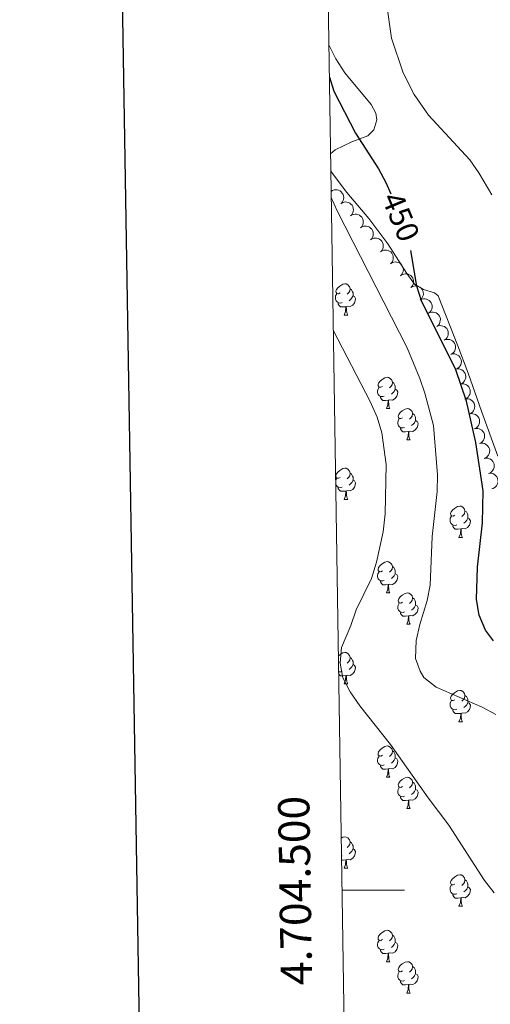
# Model space of a CAD drawing. Units: metres. Extents: x 607073 to 611574, y 703623 to 706662.
# Drawn here: x 607875 to 608026, y 704464 to 704779 of the extents above; entities that cross this region are included whole.
import ezdxf
from ezdxf.enums import TextEntityAlignment as Align

# ---------------------------------------------------------------- set-up
doc = ezdxf.new("R2010")
doc.units = ezdxf.units.M
doc.header["$MEASUREMENT"] = 0
for name, color, linetype, lineweight in [('Carátula', 7, 'Continuous', 0), ('Elementos auxiliares', 7, 'Continuous', 0), ('Entidades rústicas y varios', 7, 'Continuous', 0), ('Relieve y altimetría', 7, 'Continuous', 0), ('Textos de rotulación', 7, 'Continuous', 0)]:
    doc.layers.add(name, color=color, linetype=linetype, lineweight=lineweight)
doc.styles.add('Style-font002', font='font002.shx')
doc.styles.add('Style-Helvetica-Narrow-Oblique', font='txt')

msp = doc.modelspace()

# ---------------------------------------------------------------- linework, layer by layer
at = {"layer": 'Carátula', "color": 7, "linetype": 'Continuous', "lineweight": 0}
msp.add_line((607978.53, 704500), (607998.53, 704500), dxfattribs=at)
msp.add_line((607978.53, 704500), (607998.53, 704500), dxfattribs=at)
at = {"layer": 'Carátula', "color": 7, "linetype": 'Continuous', "lineweight": 30, "flags": 128}
msp.add_lwpolyline([(607881.63, 706392.38), (607921.66, 703977.72), (611476.16, 704036.65), (611436.18, 706448.31), (607881.63, 706392.38)], dxfattribs=at)
msp.add_lwpolyline([(607881.63, 706392.38), (607921.66, 703977.72), (611476.16, 704036.65), (611436.18, 706448.31), (607881.63, 706392.38)], dxfattribs=at)
at = {"layer": 'Carátula', "color": 7, "linetype": 'Continuous', "lineweight": 0}
msp.add_3dface([(607119.65, 703622.56), (611574.09, 703692.64), (611527.37, 706662.29), (607072.93, 706592.21)], dxfattribs=at)
msp.add_3dface([(607119.65, 703622.56), (611574.09, 703692.64), (611527.37, 706662.29), (607072.93, 706592.21)], dxfattribs=at)
at = {"layer": 'Elementos auxiliares', "color": 250, "linetype": 'Continuous', "lineweight": 0}
msp.add_3dface([(611410.61, 704084.1), (607985.8, 704030.22), (607949.99, 706343.46), (611373.64, 706397.35)], dxfattribs=at)
at = {"layer": 'Entidades rústicas y varios', "color": 92, "linetype": 'Continuous', "lineweight": 0, "flags": 128}
for points, elevation in [([(607975.04, 704723.6), (607975.51, 704723.9), (607976.07, 704724.08), (607976.55, 704724.14), (607976.99, 704724.1), (607977.47, 704723.98), (607977.92, 704723.77), (607978.31, 704723.48), (607978.63, 704723.09), (607978.89, 704722.66), (607979.05, 704722.17), (607979.1, 704721.62), (607979.05, 704721.16), (607978.91, 704720.68), (607978.69, 704720.24), (607978.45, 704719.94), (607978.16, 704719.69)], 460.63), ([(607978.16, 704719.69), (607978.63, 704719.99), (607979.19, 704720.18), (607979.66, 704720.23), (607980.11, 704720.19), (607980.59, 704720.08), (607981.03, 704719.86), (607981.42, 704719.57), (607981.75, 704719.19), (607982.01, 704718.75), (607982.16, 704718.26), (607982.22, 704717.72), (607982.16, 704717.25), (607982.03, 704716.77), (607981.81, 704716.33), (607981.56, 704716.04), (607981.27, 704715.78)], 460.51), ([(607981.24, 704715.76), (607981.71, 704716.07), (607982.26, 704716.27), (607982.74, 704716.34), (607983.18, 704716.31), (607983.66, 704716.2), (607984.11, 704716), (607984.51, 704715.72), (607984.85, 704715.34), (607985.11, 704714.91), (607985.28, 704714.43), (607985.35, 704713.89), (607985.31, 704713.42), (607985.18, 704712.94), (607984.97, 704712.49), (607984.74, 704712.19), (607984.45, 704711.93)], 460.34), ([(607984.44, 704711.94), (607984.91, 704712.25), (607985.46, 704712.45), (607985.94, 704712.52), (607986.38, 704712.49), (607986.87, 704712.38), (607987.31, 704712.18), (607987.71, 704711.89), (607988.05, 704711.52), (607988.32, 704711.09), (607988.49, 704710.61), (607988.55, 704710.06), (607988.51, 704709.59), (607988.38, 704709.12), (607988.18, 704708.67), (607987.94, 704708.37), (607987.66, 704708.1)], 459.97), ([(607987.65, 704708.11), (607988.11, 704708.43), (607988.67, 704708.63), (607989.14, 704708.69), (607989.59, 704708.67), (607990.07, 704708.56), (607990.52, 704708.36), (607990.92, 704708.07), (607991.25, 704707.7), (607991.52, 704707.27), (607991.69, 704706.79), (607991.76, 704706.24), (607991.71, 704705.77), (607991.59, 704705.29), (607991.38, 704704.85), (607991.14, 704704.55), (607990.86, 704704.28)], 459.61), ([(607990.85, 704704.29), (607991.32, 704704.61), (607991.87, 704704.81), (607992.35, 704704.87), (607992.79, 704704.85), (607993.27, 704704.74), (607993.72, 704704.54), (607994.12, 704704.25), (607994.46, 704703.88), (607994.72, 704703.45), (607994.89, 704702.97), (607994.96, 704702.42), (607994.92, 704701.95), (607994.79, 704701.47), (607994.58, 704701.03), (607994.35, 704700.73), (607994.06, 704700.46)], 459.25), ([(607994.06, 704700.47), (607994.52, 704700.79), (607995.07, 704700.98), (607995.55, 704701.05), (607996, 704701.03), (607996.48, 704700.92), (607996.92, 704700.72), (607997.32, 704700.43), (607997.66, 704700.06), (607997.93, 704699.62), (607998.1, 704699.15), (607998.16, 704698.6), (607998.12, 704698.13), (607998, 704697.65), (607997.79, 704697.2), (607997.55, 704696.9), (607997.27, 704696.64)], 458.88), ([(607997.28, 704696.66), (607997.74, 704696.98), (607998.29, 704697.19), (607998.77, 704697.26), (607999.21, 704697.25), (607999.69, 704697.15), (608000.15, 704696.95), (608000.55, 704696.67), (608000.89, 704696.31), (608001.17, 704695.88), (608001.35, 704695.41), (608001.42, 704694.86), (608001.39, 704694.39), (608001.27, 704693.91), (608001.07, 704693.46), (608000.84, 704693.15), (608000.56, 704692.88)], 458.79), ([(608000.56, 704692.88), (608001.04, 704693.17), (608001.61, 704693.34), (608002.09, 704693.38), (608002.53, 704693.33), (608003, 704693.2), (608003.44, 704692.97), (608003.82, 704692.67), (608004.14, 704692.28), (608004.38, 704691.83), (608004.53, 704691.34), (608004.56, 704690.79), (608004.49, 704690.33), (608004.34, 704689.85), (608004.11, 704689.42), (608003.86, 704689.13), (608003.56, 704688.88)], 458.7), ([(608003.56, 704688.89), (608004.06, 704689.13), (608004.64, 704689.25), (608005.12, 704689.25), (608005.56, 704689.16), (608006.02, 704688.98), (608006.43, 704688.72), (608006.79, 704688.38), (608007.07, 704687.96), (608007.27, 704687.5), (608007.37, 704687), (608007.36, 704686.45), (608007.25, 704685.99), (608007.05, 704685.53), (608006.79, 704685.12), (608006.51, 704684.86), (608006.19, 704684.63)], 458.52), ([(608006.19, 704684.64), (608006.69, 704684.88), (608007.27, 704685), (608007.75, 704685), (608008.19, 704684.91), (608008.65, 704684.73), (608009.06, 704684.47), (608009.42, 704684.13), (608009.7, 704683.71), (608009.9, 704683.25), (608010, 704682.75), (608009.99, 704682.2), (608009.88, 704681.74), (608009.69, 704681.28), (608009.42, 704680.87), (608009.14, 704680.61), (608008.82, 704680.39)], 458.34), ([(608008.82, 704680.39), (608009.34, 704680.6), (608009.92, 704680.69), (608010.4, 704680.66), (608010.83, 704680.55), (608011.28, 704680.35), (608011.68, 704680.07), (608012.02, 704679.71), (608012.27, 704679.28), (608012.45, 704678.8), (608012.52, 704678.3), (608012.48, 704677.75), (608012.35, 704677.3), (608012.13, 704676.85), (608011.84, 704676.45), (608011.55, 704676.21), (608011.22, 704676)], 458.25), ([(608011.42, 704676.1), (608011.96, 704676.25), (608012.55, 704676.28), (608013.02, 704676.19), (608013.44, 704676.03), (608013.86, 704675.78), (608014.23, 704675.45), (608014.52, 704675.06), (608014.73, 704674.6), (608014.85, 704674.11), (608014.87, 704673.6), (608014.76, 704673.06), (608014.58, 704672.63), (608014.31, 704672.21), (608013.98, 704671.85), (608013.66, 704671.63), (608013.31, 704671.47)], 458.25), ([(608013.5, 704671.53), (608014.05, 704671.64), (608014.63, 704671.6), (608015.1, 704671.47), (608015.5, 704671.27), (608015.9, 704670.98), (608016.23, 704670.62), (608016.48, 704670.2), (608016.64, 704669.72), (608016.71, 704669.22), (608016.68, 704668.71), (608016.52, 704668.18), (608016.3, 704667.77), (608015.99, 704667.38), (608015.62, 704667.05), (608015.29, 704666.87), (608014.92, 704666.74)], 458.24), ([(608014.92, 704666.74), (608015.48, 704666.85), (608016.06, 704666.81), (608016.53, 704666.68), (608016.92, 704666.48), (608017.32, 704666.19), (608017.65, 704665.83), (608017.91, 704665.41), (608018.07, 704664.93), (608018.14, 704664.43), (608018.11, 704663.92), (608017.95, 704663.39), (608017.72, 704662.98), (608017.42, 704662.59), (608017.05, 704662.26), (608016.72, 704662.08), (608016.35, 704661.95)], 458.16), ([(608016.35, 704661.95), (608016.9, 704662.05), (608017.49, 704662.02), (608017.95, 704661.89), (608018.35, 704661.69), (608018.75, 704661.4), (608019.08, 704661.04), (608019.33, 704660.61), (608019.49, 704660.14), (608019.57, 704659.64), (608019.53, 704659.13), (608019.38, 704658.6), (608019.15, 704658.19), (608018.85, 704657.8), (608018.48, 704657.47), (608018.14, 704657.29), (608017.78, 704657.16)], 458.07), ([(608017.78, 704657.16), (608018.33, 704657.26), (608018.91, 704657.23), (608019.38, 704657.1), (608019.78, 704656.9), (608020.18, 704656.61), (608020.51, 704656.24), (608020.76, 704655.82), (608020.92, 704655.35), (608020.99, 704654.85), (608020.96, 704654.34), (608020.8, 704653.81), (608020.58, 704653.4), (608020.27, 704653.01), (608019.9, 704652.68), (608019.57, 704652.5), (608019.2, 704652.37)], 457.99), ([(608019.26, 704652.39), (608019.8, 704652.51), (608020.39, 704652.5), (608020.86, 704652.39), (608021.26, 704652.2), (608021.67, 704651.93), (608022.02, 704651.57), (608022.29, 704651.16), (608022.47, 704650.69), (608022.56, 704650.2), (608022.54, 704649.69), (608022.41, 704649.15), (608022.2, 704648.73), (608021.91, 704648.33), (608021.55, 704647.99), (608021.22, 704647.79), (608020.86, 704647.65)], 457.84), ([(608020.86, 704647.65), (608021.41, 704647.78), (608021.99, 704647.76), (608022.46, 704647.65), (608022.87, 704647.47), (608023.28, 704647.19), (608023.62, 704646.84), (608023.89, 704646.43), (608024.07, 704645.96), (608024.16, 704645.46), (608024.15, 704644.96), (608024.01, 704644.42), (608023.8, 704644), (608023.51, 704643.6), (608023.16, 704643.26), (608022.83, 704643.06), (608022.47, 704642.92)], 457.68), ([(608022.47, 704642.92), (608023.01, 704643.05), (608023.6, 704643.03), (608024.07, 704642.92), (608024.47, 704642.74), (608024.88, 704642.46), (608025.23, 704642.11), (608025.5, 704641.7), (608025.68, 704641.23), (608025.77, 704640.73), (608025.75, 704640.22), (608025.62, 704639.69), (608025.41, 704639.27), (608025.12, 704638.86), (608024.76, 704638.52), (608024.43, 704638.33), (608024.07, 704638.19)], 457.51), ([(608024.05, 704638.19), (608024.61, 704638.28), (608025.19, 704638.24), (608025.66, 704638.1), (608026.05, 704637.9), (608026.45, 704637.6), (608026.77, 704637.23), (608027.02, 704636.81), (608027.17, 704636.33), (608027.24, 704635.83), (608027.2, 704635.32), (608027.03, 704634.8), (608026.8, 704634.38), (608026.49, 704634), (608026.12, 704633.68), (608025.78, 704633.5), (608025.41, 704633.38)], 457.26), ([(608025.39, 704633.38), (608025.95, 704633.45), (608026.53, 704633.37), (608026.99, 704633.21), (608027.37, 704632.98), (608027.75, 704632.66), (608028.05, 704632.28), (608028.28, 704631.84), (608028.4, 704631.36), (608028.44, 704630.85), (608028.37, 704630.35), (608028.18, 704629.83), (608027.92, 704629.43), (608027.59, 704629.06), (608027.2, 704628.76), (608026.86, 704628.61), (608026.48, 704628.5)], 456.94)]:
    msp.add_lwpolyline(points, dxfattribs=dict(at, elevation=elevation))
for points in [[(607977.96, 704691.12), (607977.43, 704690.85), (607976.9, 704690.91), (607976.64, 704691.28), (607976.58, 704691.7), (607976.74, 704692.22), (607977.22, 704692.82), (607977.86, 704693.35), (607978.76, 704693.93), (607979.5, 704694.09), (607979.93, 704694.04), (607980.46, 704693.72), (607980.99, 704693.14), (607981.15, 704692.5), (607981.04, 704691.65), (607980.61, 704691.12), (607980.19, 704690.69)], [(607981.15, 704692.5), (607981.62, 704692.18), (607981.94, 704691.54), (607982.1, 704691.22), (607982.1, 704690.64), (607982.1, 704690.22), (607981.73, 704689.53), (607981.31, 704689.05), (607980.83, 704688.63)], [(607978.55, 704688.04), (607978.12, 704687.88), (607977.54, 704687.94), (607977.06, 704688.15), (607976.64, 704688.57), (607976.42, 704689.16), (607976.42, 704689.58), (607976.48, 704690.16), (607976.9, 704690.85)], [(607982.1, 704690.22), (607982.55, 704689.97), (607982.9, 704689.35), (607982.79, 704688.63), (607982.58, 704687.99), (607981.99, 704687.25), (607981.2, 704686.77), (607980.35, 704686.87), (607979.92, 704686.74)], [(607979.81, 704686.74), (607978.92, 704686.66), (607978.07, 704686.66), (607977.65, 704687.09), (607977.33, 704687.56), (607977.33, 704687.88)], [(607979.26, 704684.06), (607979.7, 704685.22), (607979.81, 704686.74), (607979.92, 704686.74), (607979.95, 704686.16), (607979.99, 704685.47), (607980.06, 704684.86), (607980.17, 704684.46), (607980.39, 704684.06)], [(607979.26, 704684.06), (607980.39, 704684.06)], [(607991.47, 704661.21), (607990.94, 704660.94), (607990.41, 704661), (607990.14, 704661.37), (607990.08, 704661.79), (607990.25, 704662.31), (607990.73, 704662.91), (607991.36, 704663.44), (607992.26, 704664.02), (607993.01, 704664.18), (607993.43, 704664.13), (607993.96, 704663.81), (607994.49, 704663.23), (607994.65, 704662.59), (607994.54, 704661.74), (607994.11, 704661.21), (607993.7, 704660.78)], [(607994.65, 704662.59), (607995.12, 704662.27), (607995.44, 704661.63), (607995.6, 704661.31), (607995.6, 704660.73), (607995.6, 704660.31), (607995.23, 704659.62), (607994.81, 704659.14), (607994.33, 704658.72)], [(607992.05, 704658.13), (607991.62, 704657.97), (607991.04, 704658.03), (607990.56, 704658.24), (607990.14, 704658.66), (607989.93, 704659.25), (607989.93, 704659.67), (607989.98, 704660.25), (607990.41, 704660.94)], [(607993.31, 704656.83), (607992.42, 704656.75), (607991.57, 704656.75), (607991.15, 704657.18), (607990.83, 704657.65), (607990.83, 704657.97)], [(607995.6, 704660.31), (607996.05, 704660.06), (607996.4, 704659.44), (607996.29, 704658.72), (607996.08, 704658.08), (607995.5, 704657.34), (607994.7, 704656.86), (607993.85, 704656.96), (607993.42, 704656.83)], [(607992.76, 704654.15), (607993.2, 704655.31), (607993.31, 704656.83), (607993.42, 704656.83), (607993.46, 704656.25), (607993.49, 704655.56), (607993.56, 704654.95), (607993.68, 704654.55), (607993.89, 704654.15)], [(607992.76, 704654.15), (607993.89, 704654.15)], [(607997.94, 704651.17), (607997.41, 704650.91), (607996.88, 704650.96), (607996.61, 704651.33), (607996.56, 704651.76), (607996.72, 704652.28), (607997.2, 704652.87), (607997.83, 704653.4), (607998.74, 704653.99), (607999.48, 704654.15), (607999.91, 704654.09), (608000.44, 704653.78), (608000.97, 704653.19), (608001.12, 704652.55), (608001.01, 704651.7), (608000.59, 704651.17), (608000.17, 704650.75)], [(608001.12, 704652.55), (608001.6, 704652.24), (608001.92, 704651.6), (608002.07, 704651.28), (608002.07, 704650.7), (608002.07, 704650.27), (608001.71, 704649.58), (608001.28, 704649.1), (608000.8, 704648.68)], [(607998.52, 704648.09), (607998.1, 704647.93), (607997.51, 704647.99), (607997.04, 704648.2), (607996.61, 704648.63), (607996.4, 704649.21), (607996.4, 704649.63), (607996.46, 704650.22), (607996.88, 704650.91)], [(608002.07, 704650.27), (608002.53, 704650.02), (608002.88, 704649.41), (608002.76, 704648.68), (608002.55, 704648.04), (608001.97, 704647.3), (608001.18, 704646.82), (608000.32, 704646.93), (607999.9, 704646.8)], [(607999.78, 704646.8), (607998.9, 704646.71), (607998.05, 704646.71), (607997.62, 704647.14), (607997.3, 704647.62), (607997.3, 704647.93)], [(607999.24, 704644.11), (607999.68, 704645.27), (607999.78, 704646.8), (607999.9, 704646.8), (607999.93, 704646.21), (607999.97, 704645.53), (608000.03, 704644.91), (608000.15, 704644.51), (608000.36, 704644.11)], [(607999.24, 704644.11), (608000.36, 704644.11)], [(607977.96, 704632.12), (607977.43, 704631.86), (607976.9, 704631.91), (607976.64, 704632.28), (607976.58, 704632.71), (607976.74, 704633.23), (607977.22, 704633.82), (607977.86, 704634.35), (607978.76, 704634.94), (607979.5, 704635.1), (607979.93, 704635.04), (607980.46, 704634.73), (607980.99, 704634.14), (607981.15, 704633.5), (607981.04, 704632.65), (607980.61, 704632.12), (607980.19, 704631.7)], [(607981.15, 704633.5), (607981.62, 704633.19), (607981.94, 704632.55), (607982.1, 704632.23), (607982.1, 704631.65), (607982.1, 704631.22), (607981.73, 704630.53), (607981.31, 704630.05), (607980.83, 704629.63)], [(607976.5, 704631.2), (607976.9, 704631.86)], [(607978.55, 704629.04), (607978.12, 704628.88), (607977.54, 704628.94), (607977.06, 704629.15), (607976.64, 704629.58), (607976.52, 704629.91)], [(607982.1, 704631.22), (607982.55, 704630.97), (607982.9, 704630.36), (607982.79, 704629.63), (607982.58, 704628.99), (607981.99, 704628.25), (607981.2, 704627.77), (607980.35, 704627.88), (607979.92, 704627.75)], [(607979.81, 704627.75), (607978.92, 704627.66), (607978.07, 704627.66), (607977.65, 704628.09), (607977.33, 704628.57), (607977.33, 704628.88)], [(607979.26, 704625.06), (607979.7, 704626.22), (607979.81, 704627.75), (607979.92, 704627.75), (607979.95, 704627.16), (607979.99, 704626.48), (607980.06, 704625.86), (607980.17, 704625.46), (607980.39, 704625.06)], [(607979.26, 704625.06), (607980.39, 704625.06)], [(608014.65, 704619.98), (608014.12, 704619.72), (608013.59, 704619.77), (608013.33, 704620.14), (608013.27, 704620.57), (608013.43, 704621.09), (608013.91, 704621.68), (608014.55, 704622.21), (608015.45, 704622.8), (608016.19, 704622.96), (608016.62, 704622.9), (608017.15, 704622.59), (608017.68, 704622), (608017.84, 704621.36), (608017.73, 704620.51), (608017.3, 704619.98), (608016.88, 704619.56)], [(608017.84, 704621.36), (608018.31, 704621.05), (608018.63, 704620.41), (608018.79, 704620.09), (608018.79, 704619.51), (608018.79, 704619.08), (608018.42, 704618.39), (608018, 704617.91), (608017.52, 704617.49)], [(608015.24, 704616.9), (608014.81, 704616.74), (608014.23, 704616.8), (608013.75, 704617.01), (608013.33, 704617.44), (608013.11, 704618.02), (608013.11, 704618.44), (608013.17, 704619.03), (608013.59, 704619.72)], [(608018.79, 704619.08), (608019.24, 704618.83), (608019.59, 704618.22), (608019.48, 704617.49), (608019.27, 704616.85), (608018.68, 704616.11), (608017.89, 704615.63), (608017.04, 704615.74), (608016.61, 704615.61)], [(608016.5, 704615.61), (608015.61, 704615.52), (608014.76, 704615.52), (608014.34, 704615.95), (608014.02, 704616.43), (608014.02, 704616.74)], [(608015.95, 704612.92), (608016.39, 704614.08), (608016.5, 704615.61), (608016.61, 704615.61), (608016.64, 704615.02), (608016.68, 704614.34), (608016.75, 704613.72), (608016.86, 704613.32), (608017.08, 704612.92)], [(608015.95, 704612.92), (608017.08, 704612.92)], [(607991.47, 704602.22), (607990.94, 704601.95), (607990.41, 704602.01), (607990.14, 704602.38), (607990.08, 704602.8), (607990.25, 704603.32), (607990.73, 704603.92), (607991.36, 704604.45), (607992.26, 704605.03), (607993.01, 704605.19), (607993.43, 704605.14), (607993.96, 704604.82), (607994.49, 704604.24), (607994.65, 704603.59), (607994.54, 704602.75), (607994.11, 704602.22), (607993.7, 704601.79)], [(607992.05, 704599.14), (607991.62, 704598.98), (607991.04, 704599.03), (607990.56, 704599.25), (607990.14, 704599.67), (607989.93, 704600.26), (607989.93, 704600.68), (607989.98, 704601.26), (607990.41, 704601.95)], [(607995.6, 704601.31), (607996.05, 704601.06), (607996.4, 704600.45), (607996.29, 704599.73), (607996.08, 704599.08), (607995.5, 704598.34), (607994.7, 704597.86), (607993.85, 704597.97), (607993.42, 704597.84)], [(607994.65, 704603.59), (607995.12, 704603.28), (607995.44, 704602.64), (607995.6, 704602.32), (607995.6, 704601.74), (607995.6, 704601.31), (607995.23, 704600.62), (607994.81, 704600.15), (607994.33, 704599.73)], [(607993.31, 704597.84), (607992.42, 704597.76), (607991.57, 704597.76), (607991.15, 704598.19), (607990.83, 704598.66), (607990.83, 704598.98)], [(607992.76, 704595.16), (607993.2, 704596.31), (607993.31, 704597.84), (607993.42, 704597.84), (607993.46, 704597.26), (607993.49, 704596.57), (607993.56, 704595.96), (607993.68, 704595.55), (607993.89, 704595.16)], [(607992.76, 704595.16), (607993.89, 704595.16)], [(607997.94, 704592.18), (607997.41, 704591.92), (607996.88, 704591.97), (607996.61, 704592.34), (607996.56, 704592.77), (607996.72, 704593.28), (607997.2, 704593.88), (607997.83, 704594.41), (607998.74, 704595), (607999.48, 704595.16), (607999.91, 704595.1), (608000.44, 704594.78), (608000.97, 704594.2), (608001.12, 704593.56), (608001.01, 704592.71), (608000.59, 704592.18), (608000.17, 704591.76)], [(607998.52, 704589.1), (607998.1, 704588.94), (607997.51, 704589), (607997.04, 704589.21), (607996.61, 704589.64), (607996.4, 704590.22), (607996.4, 704590.64), (607996.46, 704591.23), (607996.88, 704591.92)], [(608001.12, 704593.56), (608001.6, 704593.25), (608001.92, 704592.6), (608002.07, 704592.28), (608002.07, 704591.71), (608002.07, 704591.28), (608001.71, 704590.59), (608001.28, 704590.11), (608000.8, 704589.69)], [(607999.78, 704587.8), (607998.9, 704587.72), (607998.05, 704587.72), (607997.62, 704588.15), (607997.3, 704588.62), (607997.3, 704588.94)], [(608002.07, 704591.28), (608002.53, 704591.03), (608002.88, 704590.42), (608002.76, 704589.69), (608002.55, 704589.05), (608001.97, 704588.31), (608001.18, 704587.83), (608000.32, 704587.94), (607999.9, 704587.8)], [(607999.24, 704585.12), (607999.68, 704586.28), (607999.78, 704587.8), (607999.9, 704587.8), (607999.93, 704587.22), (607999.97, 704586.53), (608000.03, 704585.92), (608000.15, 704585.52), (608000.36, 704585.12)], [(607999.24, 704585.12), (608000.36, 704585.12)], [(607977.37, 704574.95), (607977.86, 704575.36), (607978.76, 704575.95), (607979.5, 704576.11), (607979.93, 704576.05), (607980.46, 704575.74), (607980.99, 704575.15), (607981.15, 704574.51), (607981.04, 704573.66), (607980.61, 704573.13), (607980.19, 704572.71)], [(607977.96, 704573.13), (607977.43, 704572.87), (607977.4, 704572.87)], [(607981.15, 704574.51), (607981.62, 704574.2), (607981.94, 704573.56), (607982.1, 704573.24), (607982.1, 704572.66), (607982.1, 704572.23), (607981.73, 704571.54), (607981.31, 704571.06), (607980.83, 704570.64)], [(607978.55, 704570.05), (607978.12, 704569.89), (607977.54, 704569.95), (607977.44, 704569.99)], [(607982.1, 704572.23), (607982.55, 704571.98), (607982.9, 704571.37), (607982.79, 704570.64), (607982.58, 704570), (607981.99, 704569.26), (607981.2, 704568.78), (607980.35, 704568.89), (607979.92, 704568.76)], [(607979.81, 704568.76), (607978.92, 704568.67), (607978.07, 704568.67), (607977.65, 704569.1), (607977.45, 704569.39)], [(607979.26, 704566.07), (607979.7, 704567.23), (607979.81, 704568.76), (607979.92, 704568.76), (607979.95, 704568.17), (607979.99, 704567.49), (607980.06, 704566.87), (607980.17, 704566.47), (607980.39, 704566.07)], [(607979.26, 704566.07), (607980.39, 704566.07)], [(608014.65, 704560.99), (608014.12, 704560.73), (608013.59, 704560.78), (608013.33, 704561.15), (608013.27, 704561.58), (608013.43, 704562.1), (608013.91, 704562.69), (608014.55, 704563.22), (608015.45, 704563.81), (608016.19, 704563.97), (608016.62, 704563.91), (608017.15, 704563.6), (608017.68, 704563.01), (608017.84, 704562.37), (608017.73, 704561.52), (608017.3, 704560.99), (608016.88, 704560.57)], [(608015.24, 704557.91), (608014.81, 704557.75), (608014.23, 704557.81), (608013.75, 704558.02), (608013.33, 704558.45), (608013.11, 704559.03), (608013.11, 704559.45), (608013.17, 704560.04), (608013.59, 704560.73)], [(608017.84, 704562.37), (608018.31, 704562.06), (608018.63, 704561.42), (608018.79, 704561.1), (608018.79, 704560.52), (608018.79, 704560.09), (608018.42, 704559.4), (608018, 704558.92), (608017.52, 704558.5)], [(608016.5, 704556.62), (608015.61, 704556.53), (608014.76, 704556.53), (608014.34, 704556.96), (608014.02, 704557.44), (608014.02, 704557.75)], [(608018.79, 704560.09), (608019.24, 704559.84), (608019.59, 704559.23), (608019.48, 704558.5), (608019.27, 704557.86), (608018.68, 704557.12), (608017.89, 704556.64), (608017.04, 704556.75), (608016.61, 704556.62)], [(608015.95, 704553.93), (608016.39, 704555.09), (608016.5, 704556.62), (608016.61, 704556.62), (608016.64, 704556.03), (608016.68, 704555.35), (608016.75, 704554.73), (608016.86, 704554.33), (608017.08, 704553.93)], [(608015.95, 704553.93), (608017.08, 704553.93)], [(607991.47, 704543.22), (607990.94, 704542.96), (607990.41, 704543.01), (607990.14, 704543.38), (607990.08, 704543.81), (607990.25, 704544.33), (607990.73, 704544.92), (607991.36, 704545.45), (607992.26, 704546.04), (607993.01, 704546.2), (607993.43, 704546.14), (607993.96, 704545.83), (607994.49, 704545.24), (607994.65, 704544.6), (607994.54, 704543.75), (607994.11, 704543.22), (607993.7, 704542.8)], [(607994.65, 704544.6), (607995.12, 704544.29), (607995.44, 704543.65), (607995.6, 704543.33), (607995.6, 704542.75), (607995.6, 704542.32), (607995.23, 704541.63), (607994.81, 704541.15), (607994.33, 704540.73)], [(607992.05, 704540.14), (607991.62, 704539.98), (607991.04, 704540.04), (607990.56, 704540.25), (607990.14, 704540.68), (607989.93, 704541.26), (607989.93, 704541.68), (607989.98, 704542.27), (607990.41, 704542.96)], [(607995.6, 704542.32), (607996.05, 704542.07), (607996.4, 704541.46), (607996.29, 704540.73), (607996.08, 704540.09), (607995.5, 704539.35), (607994.7, 704538.87), (607993.85, 704538.98), (607993.42, 704538.85)], [(607993.31, 704538.85), (607992.42, 704538.76), (607991.57, 704538.76), (607991.15, 704539.19), (607990.83, 704539.67), (607990.83, 704539.98)], [(607992.76, 704536.16), (607993.2, 704537.32), (607993.31, 704538.85), (607993.42, 704538.85), (607993.46, 704538.26), (607993.49, 704537.58), (607993.56, 704536.96), (607993.68, 704536.56), (607993.89, 704536.16)], [(607992.76, 704536.16), (607993.89, 704536.16)], [(607997.94, 704533.19), (607997.41, 704532.92), (607996.88, 704532.98), (607996.61, 704533.35), (607996.56, 704533.77), (607996.72, 704534.29), (607997.2, 704534.89), (607997.83, 704535.42), (607998.74, 704536), (607999.48, 704536.16), (607999.91, 704536.11), (608000.44, 704535.79), (608000.97, 704535.21), (608001.12, 704534.57), (608001.01, 704533.72), (608000.59, 704533.19), (608000.17, 704532.76)], [(607998.52, 704530.11), (607998.1, 704529.95), (607997.51, 704530.01), (607997.04, 704530.22), (607996.61, 704530.64), (607996.4, 704531.23), (607996.4, 704531.65), (607996.46, 704532.23), (607996.88, 704532.92)], [(608002.07, 704532.29), (608002.53, 704532.04), (608002.88, 704531.42), (608002.76, 704530.7), (608002.55, 704530.06), (608001.97, 704529.32), (608001.18, 704528.84), (608000.32, 704528.94), (607999.9, 704528.81)], [(608001.12, 704534.57), (608001.6, 704534.25), (608001.92, 704533.61), (608002.07, 704533.29), (608002.07, 704532.71), (608002.07, 704532.29), (608001.71, 704531.6), (608001.28, 704531.12), (608000.8, 704530.7)], [(607999.78, 704528.81), (607998.9, 704528.73), (607998.05, 704528.73), (607997.62, 704529.16), (607997.3, 704529.63), (607997.3, 704529.95)], [(607999.24, 704526.13), (607999.68, 704527.29), (607999.78, 704528.81), (607999.9, 704528.81), (607999.93, 704528.23), (607999.97, 704527.54), (608000.03, 704526.93), (608000.15, 704526.53), (608000.36, 704526.13)], [(607999.24, 704526.13), (608000.36, 704526.13)], [(607978.27, 704516.64), (607978.76, 704516.96), (607979.5, 704517.11), (607979.93, 704517.06), (607980.46, 704516.75), (607980.99, 704516.16), (607981.15, 704515.52), (607981.04, 704514.67), (607980.61, 704514.14), (607980.19, 704513.72)], [(607982.1, 704513.24), (607982.55, 704512.99), (607982.9, 704512.38), (607982.79, 704511.65), (607982.58, 704511.01), (607981.99, 704510.27), (607981.2, 704509.79), (607980.35, 704509.9), (607979.92, 704509.77)], [(607981.15, 704515.52), (607981.62, 704515.21), (607981.94, 704514.56), (607982.1, 704514.25), (607982.1, 704513.67), (607982.1, 704513.24), (607981.73, 704512.55), (607981.31, 704512.07), (607980.83, 704511.65)], [(607978.55, 704511.06), (607978.36, 704510.99)], [(607979.81, 704509.77), (607978.92, 704509.68), (607978.38, 704509.68)], [(607979.26, 704507.08), (607979.7, 704508.24), (607979.81, 704509.77), (607979.92, 704509.77), (607979.95, 704509.18), (607979.99, 704508.5), (607980.06, 704507.88), (607980.17, 704507.48), (607980.39, 704507.08)], [(607979.26, 704507.08), (607980.39, 704507.08)], [(608014.65, 704502), (608014.12, 704501.74), (608013.59, 704501.79), (608013.33, 704502.16), (608013.27, 704502.58), (608013.43, 704503.1), (608013.91, 704503.7), (608014.55, 704504.23), (608015.45, 704504.81), (608016.19, 704504.98), (608016.62, 704504.92), (608017.15, 704504.6), (608017.68, 704504.02), (608017.84, 704503.38), (608017.73, 704502.53), (608017.3, 704502), (608016.88, 704501.57)], [(608015.24, 704498.92), (608014.81, 704498.76), (608014.23, 704498.82), (608013.75, 704499.03), (608013.33, 704499.46), (608013.11, 704500.04), (608013.11, 704500.46), (608013.17, 704501.04), (608013.59, 704501.74)], [(608018.79, 704501.1), (608019.24, 704500.85), (608019.59, 704500.24), (608019.48, 704499.51), (608019.27, 704498.87), (608018.68, 704498.13), (608017.89, 704497.65), (608017.04, 704497.76), (608016.61, 704497.62)], [(608017.84, 704503.38), (608018.31, 704503.06), (608018.63, 704502.43), (608018.79, 704502.1), (608018.79, 704501.52), (608018.79, 704501.1), (608018.42, 704500.41), (608018, 704499.93), (608017.52, 704499.51)], [(608016.5, 704497.62), (608015.61, 704497.54), (608014.76, 704497.54), (608014.34, 704497.97), (608014.02, 704498.45), (608014.02, 704498.76)], [(608015.95, 704494.94), (608016.39, 704496.1), (608016.5, 704497.62), (608016.61, 704497.62), (608016.64, 704497.04), (608016.68, 704496.35), (608016.75, 704495.74), (608016.86, 704495.34), (608017.08, 704494.94)], [(608015.95, 704494.94), (608017.08, 704494.94)], [(607991.47, 704484.23), (607990.94, 704483.97), (607990.41, 704484.02), (607990.14, 704484.39), (607990.08, 704484.82), (607990.25, 704485.34), (607990.73, 704485.93), (607991.36, 704486.46), (607992.26, 704487.05), (607993.01, 704487.21), (607993.43, 704487.15), (607993.96, 704486.84), (607994.49, 704486.25), (607994.65, 704485.61), (607994.54, 704484.76), (607994.11, 704484.23), (607993.7, 704483.81)], [(607994.65, 704485.61), (607995.12, 704485.3), (607995.44, 704484.66), (607995.6, 704484.34), (607995.6, 704483.76), (607995.6, 704483.33), (607995.23, 704482.64), (607994.81, 704482.16), (607994.33, 704481.74)], [(607992.05, 704481.15), (607991.62, 704480.99), (607991.04, 704481.05), (607990.56, 704481.26), (607990.14, 704481.69), (607989.93, 704482.27), (607989.93, 704482.69), (607989.98, 704483.28), (607990.41, 704483.97)], [(607995.6, 704483.33), (607996.05, 704483.08), (607996.4, 704482.47), (607996.29, 704481.74), (607996.08, 704481.1), (607995.5, 704480.36), (607994.7, 704479.88), (607993.85, 704479.99), (607993.42, 704479.86)], [(607993.31, 704479.86), (607992.42, 704479.77), (607991.57, 704479.77), (607991.15, 704480.2), (607990.83, 704480.68), (607990.83, 704480.99)], [(607992.76, 704477.17), (607993.2, 704478.33), (607993.31, 704479.86), (607993.42, 704479.86), (607993.46, 704479.27), (607993.49, 704478.59), (607993.56, 704477.97), (607993.68, 704477.57), (607993.89, 704477.17)], [(607992.76, 704477.17), (607993.89, 704477.17)], [(607997.94, 704474.2), (607997.41, 704473.93), (607996.88, 704473.99), (607996.61, 704474.36), (607996.56, 704474.78), (607996.72, 704475.3), (607997.2, 704475.9), (607997.83, 704476.43), (607998.74, 704477.01), (607999.48, 704477.17), (607999.91, 704477.12), (608000.44, 704476.8), (608000.97, 704476.22), (608001.12, 704475.58), (608001.01, 704474.73), (608000.59, 704474.2), (608000.17, 704473.77)], [(608001.12, 704475.58), (608001.6, 704475.26), (608001.92, 704474.62), (608002.07, 704474.3), (608002.07, 704473.72), (608002.07, 704473.3), (608001.71, 704472.61), (608001.28, 704472.13), (608000.8, 704471.71)], [(607998.52, 704471.12), (607998.1, 704470.96), (607997.51, 704471.02), (607997.04, 704471.23), (607996.61, 704471.65), (607996.4, 704472.24), (607996.4, 704472.66), (607996.46, 704473.24), (607996.88, 704473.93)], [(608002.07, 704473.3), (608002.53, 704473.05), (608002.88, 704472.43), (608002.76, 704471.71), (608002.55, 704471.07), (608001.97, 704470.33), (608001.18, 704469.85), (608000.32, 704469.95), (607999.9, 704469.82)], [(607999.78, 704469.82), (607998.9, 704469.74), (607998.05, 704469.74), (607997.62, 704470.17), (607997.3, 704470.64), (607997.3, 704470.96)], [(607999.24, 704467.14), (607999.68, 704468.3), (607999.78, 704469.82), (607999.9, 704469.82), (607999.93, 704469.24), (607999.97, 704468.55), (608000.03, 704467.94), (608000.15, 704467.54), (608000.36, 704467.14)], [(607999.24, 704467.14), (608000.36, 704467.14)]]:
    msp.add_lwpolyline(points, dxfattribs=at)
at = {"layer": 'Entidades rústicas y varios', "color": 92, "linetype": 'Continuous', "lineweight": 0}
for points in [[(607974.88, 704735.59, 452.86), (607976.33, 704736.89, 452.39), (607981.67, 704739.51, 450.9), (607986.79, 704741.4, 449.28), (607988.7, 704743.36, 448.4), (607989.67, 704746.52, 447.8), (607989.37, 704748.63, 447.53), (607987.91, 704751.43, 447.6), (607979.42, 704761.57, 448.27), (607976.55, 704766.02, 448.81), (607974.34, 704770.48, 449.1)], [(608028.37, 704638.87, 447.26), (608023.16, 704653.32, 448.61), (608018.9, 704665.51, 449.28), (608015.6, 704674.26, 449.55), (608009.31, 704690.25, 449.08), (608008.12, 704691.14, 449.08), (608004.66, 704692.22, 449.62), (608001.76, 704693.98, 449.89), (607999.24, 704697.31, 450.43), (607993.19, 704706.84, 451.1), (607987.08, 704714.96, 452.05), (607980.08, 704723.3, 453.13), (607975.21, 704729.76, 453.46), (607974.96, 704730.42, 453.45)]]:
    msp.add_polyline3d(points, dxfattribs=at)
at = {"layer": 'Relieve y altimetría', "color": 30, "linetype": 'Continuous', "lineweight": 0, "flags": 128}
for points, elevation in [([(607991.03, 704796.14), (607994.38, 704772.6), (607998.12, 704761.56), (608001.62, 704754.62), (608006.26, 704748.02), (608019.43, 704733.68), (608022.35, 704729.55), (608026.49, 704722.51)], 445), ([(607975.1, 704721.68), (607976.98, 704717.44), (607999.39, 704673.55), (608003.46, 704663.79), (608005.04, 704659.05), (608007.82, 704648.75), (608009.13, 704632.9), (608008.97, 704627.64), (608007.4, 704613.17), (608006.79, 704597.65), (608005.83, 704592.74), (608003.4, 704585.01), (608002.25, 704579.92), (608002.06, 704574.19), (608003.56, 704570.15), (608004.76, 704568.12), (608008.69, 704564.98), (608023.35, 704558.59), (608027.77, 704556.28)], 455), ([(607975.75, 704679.26), (607987.53, 704656.44), (607989.77, 704651.35), (607991.26, 704646.41), (607992.69, 704636.22), (607992.31, 704620.45), (607991.71, 704614.75), (607989.63, 704604.95), (607987.97, 704599.74), (607983.04, 704589.78), (607981.34, 704584.77), (607978.43, 704577.72), (607977.99, 704572.73), (607978.83, 704567.97), (607981.16, 704563.54), (607984.3, 704559.05), (607994.1, 704546.68), (608006.06, 704529.57), (608012.71, 704520.86), (608024.14, 704503.12), (608027.2, 704499.17)], 460)]:
    msp.add_lwpolyline(points, dxfattribs=dict(at, elevation=elevation))
at = {"layer": 'Relieve y altimetría', "color": 30, "linetype": 'Continuous', "lineweight": 30, "elevation": 450, "flags": 128}
for points in [[(607974.5, 704760.12), (607975.94, 704755.67), (607982.84, 704742.25), (607990.18, 704730.83), (607992.57, 704726.44), (607994.17, 704722.82)], [(608027.01, 704579.86), (608024.46, 704583.29), (608022.46, 704587.99), (608021.55, 704593.02), (608021.92, 704603.4), (608023.44, 704617.62), (608023.68, 704627.85), (608021.34, 704643.29), (608018.38, 704656.51), (608014.98, 704666.58), (608004.01, 704688.66), (608002.46, 704693.32), (608000.56, 704704.69)]]:
    msp.add_lwpolyline(points, dxfattribs=at)

# ---------------------------------------------------------------- texts
at = {"layer": 'Carátula', "color": 7, "linetype": 'Continuous', "lineweight": 0, "style": 'Style-font002'}
msp.add_text('4.704.500', height=10, rotation=90.8869, dxfattribs=at).set_placement((607968.53, 704500), align=Align.CENTER)
msp.add_text('4.704.500', height=10, rotation=90.8869, dxfattribs=at).set_placement((607968.53, 704500), align=Align.CENTER)
at = {"layer": 'Textos de rotulación', "color": 27, "linetype": 'Continuous', "lineweight": 0, "style": 'Style-Helvetica-Narrow-Oblique'}
msp.add_text('450', height=7, rotation=292.7219, dxfattribs=at).set_placement((607997.35, 704715.5, 450), align=Align.MIDDLE_CENTER)

doc.saveas('drawing.dxf')
